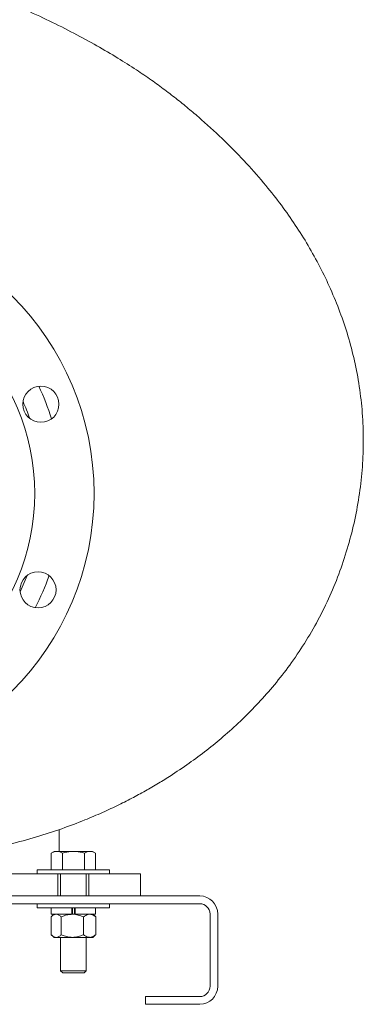
# Model space of a CAD drawing. Units: inches. Extents: x 0.1 to 22.1, y 0.1 to 17.1.
# Drawn here: x 5.3 to 5.8, y 1.6 to 3.1 of the extents above; entities that cross this region are included whole.
import ezdxf

# ---------------------------------------------------------------- set-up
doc = ezdxf.new("R2010")
doc.units = ezdxf.units.IN
doc.header["$MEASUREMENT"] = 0

msp = doc.modelspace()

# ---------------------------------------------------------------- linework, layer by layer
at = {"color": 7, "linetype": 'Continuous', "lineweight": 15}
for p, q in [((5.38831669, 1.84398936), (5.38831669, 1.81080678)), ((5.38080106, 1.81080678), (5.37631473, 1.80821661)), ((5.37631473, 1.78305678), (5.37631473, 1.80821661)), ((5.38468636, 1.81080678), (5.38080106, 1.81080678)), ((5.40980105, 1.81080678), (5.38468636, 1.81080678)), ((5.39305793, 1.78305678), (5.39305793, 1.80821661)), ((5.40980105, 1.81080678), (5.43491582, 1.81080678)), ((5.42654425, 1.78305678), (5.42654425, 1.80821661)), ((5.43880104, 1.81080678), (5.43491582, 1.81080678)), ((5.44328738, 1.80821661), (5.43880104, 1.81080678)), ((5.44328738, 1.78305678), (5.44328738, 1.80821661)), ((5.28480106, 1.77680679), (5.38636355, 1.77680679)), ((5.35511357, 1.78305678), (5.35511357, 1.77680679)), ((5.35511357, 1.78305678), (5.40980105, 1.78305678)), ((5.38636355, 1.77680679), (5.40980105, 1.77680679)), ((5.38636355, 1.77680679), (5.38636355, 1.74336928)), ((5.39026982, 1.77680679), (5.39026982, 1.74336928)), ((5.40980105, 1.78305678), (5.46448861, 1.78305678)), ((5.40980105, 1.77680679), (5.43323856, 1.77680679)), ((5.42933235, 1.74336928), (5.42933235, 1.77680679)), ((5.43323856, 1.77680679), (5.43323856, 1.74336928)), ((5.43323856, 1.77680679), (5.50355106, 1.77680679)), ((5.46448861, 1.77680679), (5.46448861, 1.78305678)), ((5.50355106, 1.77680679), (5.51136354, 1.77680679)), ((5.51136354, 1.77680679), (5.51136354, 1.74336928)), ((5.60120735, 1.74336928), (3.4058948, 1.74336928)), ((5.60120735, 1.73165053), (3.4058948, 1.73165053)), ((5.35511357, 1.73165053), (5.35511357, 1.72540053)), ((5.46448861, 1.72540053), (5.46448861, 1.73165053)), ((5.40980105, 1.72540053), (5.35511357, 1.72540053)), ((5.37608234, 1.72540053), (5.37608234, 1.71565053)), ((5.37608234, 1.71565053), (5.40715551, 1.71565053)), ((5.38048859, 1.71565053), (5.3769415, 1.712595)), ((5.40715551, 1.72540053), (5.40715551, 1.71565053)), ((5.40750127, 1.71565053), (5.40818649, 1.71565053)), ((5.40818649, 1.71565053), (5.41210091, 1.71565053)), ((5.40821472, 1.71565053), (5.40821472, 1.72540053)), ((5.46448861, 1.72540053), (5.40980105, 1.72540053)), ((5.41138745, 1.71565053), (5.41138745, 1.72540053)), ((5.41210091, 1.71565053), (5.4124466, 1.71565053)), ((5.4124466, 1.72540053), (5.4124466, 1.71565053)), ((5.4124466, 1.71565053), (5.44351984, 1.71565053)), ((5.44266068, 1.712595), (5.43911359, 1.71565053)), ((5.44351984, 1.71565053), (5.44351984, 1.72540053)), ((5.6168323, 1.60665053), (5.6168323, 1.71602553)), ((5.62855105, 1.60665053), (5.62855105, 1.71602553)), ((5.37600534, 1.68461928), (5.37600534, 1.71174429)), ((5.39128856, 1.68461928), (5.39128856, 1.71174429)), ((5.42508435, 1.68461928), (5.42508435, 1.71174429)), ((5.44265327, 1.71258643), (5.44359684, 1.71174429)), ((5.44359684, 1.68461928), (5.44359684, 1.71174429)), ((5.3769415, 1.68376856), (5.38048859, 1.68071304)), ((5.38048859, 1.68071304), (5.38364695, 1.68071304)), ((5.40818649, 1.68071304), (5.38364695, 1.68071304)), ((5.39026982, 1.68071304), (5.39026982, 1.63018804)), ((5.4343406, 1.68071304), (5.40818649, 1.68071304)), ((5.42933235, 1.63018804), (5.42933235, 1.68071304)), ((5.43911359, 1.68071304), (5.4343406, 1.68071304)), ((5.43911359, 1.68071304), (5.44266068, 1.68376856)), ((5.44265327, 1.68377714), (5.44359684, 1.68461928)), ((5.39026982, 1.63018804), (5.39365104, 1.62680678)), ((5.39026982, 1.63018804), (5.40980105, 1.63018804)), ((5.39365104, 1.62680678), (5.40980105, 1.62680678)), ((5.40980105, 1.63018804), (5.42933235, 1.63018804)), ((5.40980105, 1.62680678), (5.42595107, 1.62680678)), ((5.42595107, 1.62680678), (5.42933235, 1.63018804)), ((5.51917609, 1.57930678), (5.51917609, 1.59102554)), ((5.51917609, 1.59102554), (5.60120735, 1.59102554)), ((5.51917609, 1.57930678), (5.60120735, 1.57930678))]:
    msp.add_line(p, q, dxfattribs=at)
at = {"color": 7, "linetype": 'Continuous', "lineweight": 15, "flags": 128}
msp.add_lwpolyline([(5.33981018, 2.22881762), (5.33379024, 2.21424521), (5.32898682, 2.20381018)], dxfattribs=at)
at = {"color": 7, "linetype": 'Continuous', "lineweight": 15}
for centre, radius in [((5.01917608, 2.35274428), 0.421875), ((5.01917608, 2.35274428), 0.33203125), ((5.36058613, 2.48789544), 0.02734375), ((5.35615574, 2.20689722), 0.02734375)]:
    msp.add_circle(centre, radius, dxfattribs=at)
for centre, radius, start, end in [((5.01917608, 2.35274428), 0.375, 17.54984042, 25.64358734), ((5.01917608, 2.35274428), 0.34375, 19.32518905, 23.86823871), ((5.01917608, 2.35274428), 0.375, 332.54984042, 340.64358734), ((5.60120733, 1.71602553), 0.02734375, 0, 90), ((5.60120733, 1.71602553), 0.015625, 0, 90), ((5.60120733, 1.60665053), 0.015625, 270, 0), ((5.60120733, 1.60665053), 0.02734375, 270, 0)]:
    msp.add_arc(centre, radius, start, end, dxfattribs=at)
for points, knots in [([(5.27698859, 1.81376642), (5.2889647, 1.81629389), (5.3148812, 1.82176338), (5.35332101, 1.83234533), (5.39143432, 1.84464551), (5.42472769, 1.85722045), (5.45350798, 1.86945328), (5.47809998, 1.88094715), (5.50050371, 1.89232795), (5.52128914, 1.90370421), (5.54101304, 1.91527668), (5.5635122, 1.92939083), (5.58834407, 1.94630369), (5.6149702, 1.96630499), (5.64087278, 1.98771229), (5.66606969, 2.01070303), (5.69097091, 2.03596426), (5.71500621, 2.06325942), (5.7383222, 2.09325058), (5.76050653, 2.12595167), (5.78089693, 2.16092324), (5.79887219, 2.19755666), (5.81413699, 2.23524018), (5.82669433, 2.27371221), (5.8366139, 2.31286338), (5.84383504, 2.3526579), (5.84822982, 2.39305585), (5.84967129, 2.43384256), (5.84810337, 2.47456707), (5.84358872, 2.51465222), (5.83623299, 2.55362808), (5.82632727, 2.59127108), (5.81413003, 2.62754626), (5.79986529, 2.66246696), (5.78372351, 2.69606646), (5.76584195, 2.7283676), (5.74632181, 2.75943043), (5.72498063, 2.78970417), (5.70046862, 2.82092238), (5.67209611, 2.85330736), (5.63954482, 2.88660606), (5.61046796, 2.91337339), (5.58620619, 2.93410943), (5.56766474, 2.9491684), (5.54823337, 2.9641108), (5.52749553, 2.97916167), (5.50380598, 2.99532328), (5.47638561, 3.01274552), (5.44477291, 3.03128862), (5.41012908, 3.0500992), (5.37304489, 3.06875206), (5.33924731, 3.08437953), (5.3107575, 3.09666854), (5.29522529, 3.10278578), (5.28801904, 3.10562391)], [0, 0, 0, 0, 0.0198997654, 0.0430633884, 0.0647907655, 0.0850043926, 0.1009106067, 0.1156317367, 0.1291363701, 0.1417651871, 0.1541561179, 0.1663163078, 0.1849480123, 0.202992331, 0.2204483651, 0.239571623, 0.258431642, 0.2780999477, 0.2986769526, 0.3201626843, 0.3423089045, 0.3644489602, 0.3864590707, 0.4083673205, 0.4302050448, 0.4520839973, 0.4740797956, 0.4962256529, 0.518387917, 0.540290288, 0.5617589829, 0.58282742, 0.6035349681, 0.6239465447, 0.6441275663, 0.6641136267, 0.6839500841, 0.7037545388, 0.7243164516, 0.7484641037, 0.7737293034, 0.8000012826, 0.8126984612, 0.8256231789, 0.8388379014, 0.8525527224, 0.8672842766, 0.8854630113, 0.9053681694, 0.926868015, 0.949554538, 0.9728565321, 0.9874066473, 1, 1, 1, 1]), ([(5.37631473, 1.80821661), (5.37767431, 1.80894056), (5.38041841, 1.81040173), (5.38325512, 1.81067095), (5.38468636, 1.81080678)], [0, 0, 0, 0, 0.49545752362, 1, 1, 1, 1]), ([(5.38468636, 1.81080678), (5.38488482, 1.81080369), (5.38638753, 1.81078027), (5.38922077, 1.81021454), (5.39177108, 1.80888664), (5.39305793, 1.80821661)], [0, 0, 0, 0, 0.07009825645, 0.53078707511, 1, 1, 1, 1]), ([(5.39305793, 1.80821661), (5.39413849, 1.80851376), (5.39739388, 1.80940896), (5.40296824, 1.81052868), (5.4075132, 1.81071367), (5.40980105, 1.81080678)], [0, 0, 0, 0, 0.1979113279, 0.5962422207, 1, 1, 1, 1]), ([(5.40980105, 1.81080678), (5.41105613, 1.81077768), (5.41450291, 1.81069775), (5.42013466, 1.80990927), (5.4243994, 1.80878303), (5.42654425, 1.80821661)], [0, 0, 0, 0, 0.2215778069, 0.6085098234, 1, 1, 1, 1]), ([(5.42654425, 1.80821661), (5.42790384, 1.80894056), (5.43064794, 1.81040173), (5.4334846, 1.81067095), (5.43491582, 1.81080678)], [0, 0, 0, 0, 0.4954584746, 1, 1, 1, 1]), ([(5.43491582, 1.81080678), (5.43511427, 1.81080369), (5.43661699, 1.81078027), (5.43945032, 1.81021455), (5.44200057, 1.80888665), (5.44328738, 1.80821661)], [0, 0, 0, 0, 0.0700982366, 0.5307895377, 1, 1, 1, 1]), ([(5.38364695, 1.71565053), (5.38257646, 1.71550166), (5.38039678, 1.71519853), (5.37786455, 1.71344522), (5.37642321, 1.71212658), (5.37600534, 1.71174429)], [0, 0, 0, 0, 0.40663556432, 0.82797377037, 1, 1, 1, 1]), ([(5.39128856, 1.71174429), (5.3900998, 1.71277076), (5.38767897, 1.7148611), (5.38503657, 1.71564354), (5.38368178, 1.71565036), (5.38364695, 1.71565053)], [0, 0, 0, 0, 0.4845459074, 0.9867478155, 1, 1, 1, 1]), ([(5.40818649, 1.71565053), (5.40581933, 1.71550166), (5.40099942, 1.71519854), (5.39540005, 1.7134452), (5.39221265, 1.71212658), (5.39128856, 1.71174429)], [0, 0, 0, 0, 0.4066345944, 0.82797154723, 1, 1, 1, 1]), ([(5.42508435, 1.71174429), (5.42245567, 1.71277076), (5.41710254, 1.7148611), (5.41125902, 1.71564353), (5.40826349, 1.71565036), (5.40818649, 1.71565053)], [0, 0, 0, 0, 0.4845483491, 0.9867511094, 1, 1, 1, 1]), ([(5.4343406, 1.71565053), (5.43412736, 1.71564633), (5.43273864, 1.71561891), (5.43014793, 1.71497575), (5.42728962, 1.71341273), (5.42562833, 1.71215585), (5.42508435, 1.71174429)], [0, 0, 0, 0, 0.06692061548, 0.43583757935, 0.81526677026, 1, 1, 1, 1]), ([(5.44359684, 1.71174429), (5.44281317, 1.71232463), (5.44095892, 1.71369778), (5.43786907, 1.71528078), (5.43552664, 1.71552625), (5.4343406, 1.71565053)], [0, 0, 0, 0, 0.2654445422, 0.6280736875, 1, 1, 1, 1]), ([(5.38364695, 1.68071304), (5.38257646, 1.68086191), (5.38039678, 1.68116503), (5.37786455, 1.68291835), (5.37642321, 1.68423699), (5.37600534, 1.68461928)], [0, 0, 0, 0, 0.40663553354, 0.82797377209, 1, 1, 1, 1]), ([(5.39128856, 1.68461928), (5.3900998, 1.68359282), (5.38767897, 1.68150248), (5.38503657, 1.68071997), (5.38368178, 1.68071321), (5.38364695, 1.68071304)], [0, 0, 0, 0, 0.4845459299, 0.986747817, 1, 1, 1, 1]), ([(5.40818649, 1.68071304), (5.40581933, 1.68086191), (5.40099942, 1.68116503), (5.39540005, 1.68291837), (5.39221265, 1.68423699), (5.39128856, 1.68461928)], [0, 0, 0, 0, 0.4066345636, 0.8279715489, 1, 1, 1, 1]), ([(5.42508435, 1.68461928), (5.42245567, 1.68359282), (5.41710254, 1.68150249), (5.41125902, 1.68071998), (5.40826349, 1.68071321), (5.40818649, 1.68071304)], [0, 0, 0, 0, 0.4845483716, 0.9867511108, 1, 1, 1, 1]), ([(5.4343406, 1.68071304), (5.43412736, 1.68071724), (5.43273864, 1.68074465), (5.43014793, 1.68138782), (5.42728962, 1.68295083), (5.42562833, 1.68420772), (5.42508435, 1.68461928)], [0, 0, 0, 0, 0.0669206094, 0.435837581, 0.8152667258, 1, 1, 1, 1]), ([(5.44359684, 1.68461928), (5.44281317, 1.68403894), (5.44095892, 1.68266579), (5.43786907, 1.68108278), (5.43552664, 1.68083732), (5.4343406, 1.68071304)], [0, 0, 0, 0, 0.2654445835, 0.6280737205, 1, 1, 1, 1])]:
    msp.add_open_spline(points, degree=3, knots=knots, dxfattribs=at)

doc.saveas('drawing.dxf')
